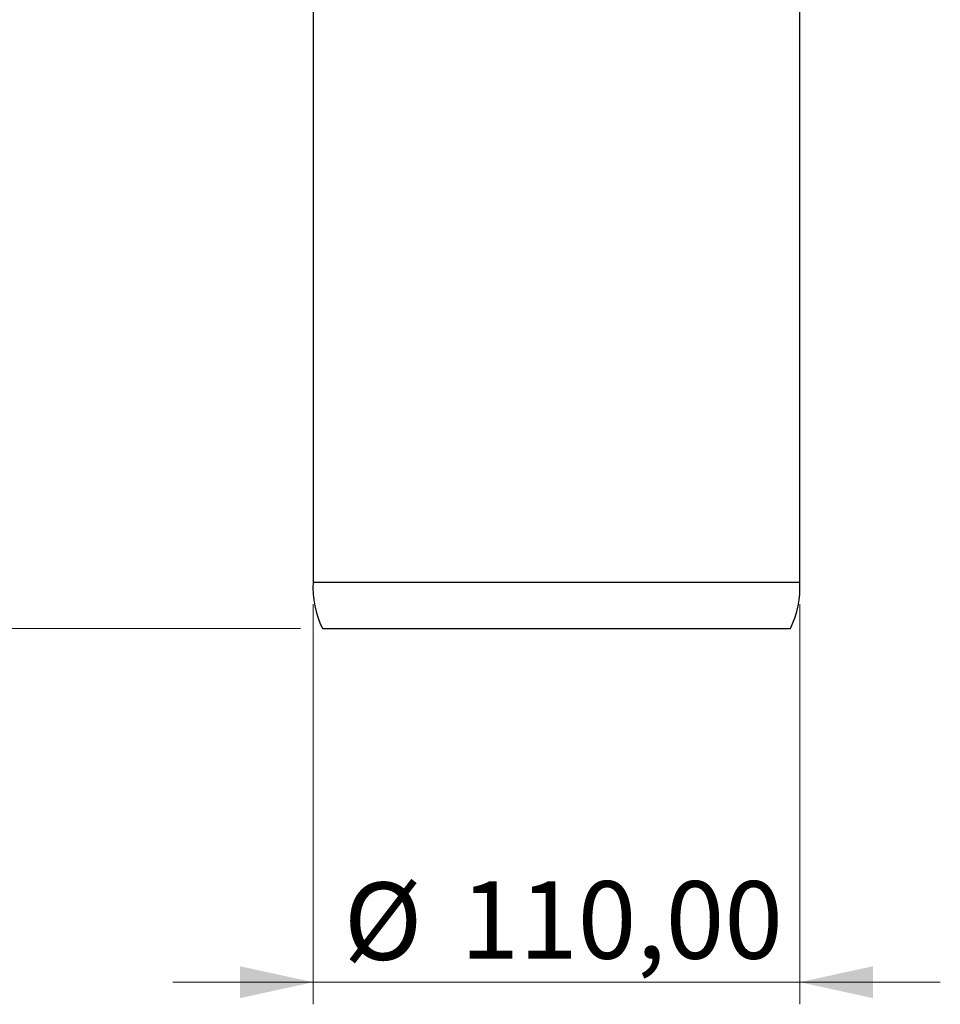
# Model space of a CAD drawing. Units: millimetres. Extents: x 15 to 589, y 5 to 415.
# Drawn here: x 230 to 272, y 179 to 223 of the extents above; entities that cross this region are included whole.
import ezdxf

# ---------------------------------------------------------------- set-up
doc = ezdxf.new("R2010")
doc.units = ezdxf.units.MM
doc.styles.add('SLDTEXTSTYLE0', font='TXT', dxfattribs={"width": 0.75})
doc.dimstyles.new('SLDDIMSTYLE0', dxfattribs={"dimtxt": 3.5, "dimasz": 3.302, "dimexe": 0, "dimexo": 0.0625, "dimgap": 0.875, "dimtad": 1, "dimlfac": 5, "dimrnd": 1e-09, "dimzin": 12, "dimdsep": 46, "dimtxsty": 'SLDTEXTSTYLE0', "dimsah": 1, "dimcen": 0.09, "dimadec": 0, "dimazin": 3, "dimtfac": 1, "dimtmove": 0, "dimatfit": 0, "dimfxl": 0, "dimfrac": 2, "dimtolj": 1, "dimtzin": 12, "dimarcsym": 0})
doc.dimstyles.new('SLDDIMSTYLE1', dxfattribs={"dimtxt": 3.5, "dimasz": 3.302, "dimexe": 0, "dimexo": 0.0625, "dimgap": 0.875, "dimtad": 1, "dimdec": 0, "dimlfac": 5, "dimrnd": 1e-09, "dimzin": 12, "dimdsep": 46, "dimtxsty": 'SLDTEXTSTYLE0', "dimsah": 1, "dimcen": 0.09, "dimadec": 0, "dimazin": 3, "dimtfac": 1, "dimtdec": 0, "dimtofl": 0, "dimtmove": 0, "dimatfit": 3, "dimfxl": 0, "dimfrac": 2, "dimtolj": 1, "dimtzin": 12, "dimarcsym": 0})

# ---------------------------------------------------------------- blocks, each defined once
blk = doc.blocks.new('_D')
at = {"color": 7, "linetype": 'Continuous', "lineweight": 0}
for p, q in [((243.223, 196.647), (243.223, 178.554)), ((265.223, 196.647), (265.223, 178.554)), ((243.223, 179.554), (236.873, 179.554)), ((265.223, 179.554), (243.223, 179.554)), ((265.223, 179.554), (271.573, 179.554))]:
    blk.add_line(p, q, dxfattribs=at)
at = {"color": 7, "linetype": 'Continuous', "lineweight": 18}
for points in [[(243.223, 179.554), (239.921, 180.274), (239.921, 178.834)], [(265.223, 179.554), (268.525, 178.834), (268.525, 180.274)]]:
    blk.add_solid(points, dxfattribs=at)
at = {"color": 7, "linetype": 'Continuous', "lineweight": 18, "char_height": 3.5, "attachment_point": 1, "style": 'SLDTEXTSTYLE0'}
for s, insert in [('%%c', (244.603, 184.065)), ('110,00', (249.882, 184.119))]:
    blk.add_mtext(s, dxfattribs=dict(at, insert=insert))
blk = doc.blocks.new('_D_1')
at = {"color": 7, "linetype": 'Continuous', "lineweight": 0}
for p, q in [((230.223, 245.642), (181.223, 245.642)), ((182.223, 195.554), (182.223, 245.642)), ((242.643, 195.554), (181.223, 195.554))]:
    blk.add_line(p, q, dxfattribs=at)
at = {"color": 7, "linetype": 'Continuous', "lineweight": 18}
for points in [[(182.223, 245.642), (181.503, 242.34), (182.943, 242.34)], [(182.223, 195.554), (182.943, 198.856), (181.503, 198.856)]]:
    blk.add_solid(points, dxfattribs=at)
at = {"color": 7, "linetype": 'Continuous', "lineweight": 18, "insert": (177.711, 215.346), "char_height": 3.5, "attachment_point": 1, "rotation": 90, "style": 'SLDTEXTSTYLE0'}
blk.add_mtext('250', dxfattribs=at)

msp = doc.modelspace()

# ---------------------------------------------------------------- linework, layer by layer
at = {"color": 7, "linetype": 'Continuous', "lineweight": 25}
for p, q in [((243.2226, 244.4415), (243.2226, 197.6475)), ((265.2226, 197.6475), (265.2226, 244.4415)), ((243.2226, 197.6475), (257.4787, 197.6475)), ((257.4787, 197.6475), (265.2226, 197.6475)), ((243.6429, 195.5536), (257.3542, 195.5536)), ((257.3542, 195.5536), (264.8022, 195.5536))]:
    msp.add_line(p, q, dxfattribs=at)
for centre, start, end in [((247.4153, 197.4001), 176.62268, 206.08061), ((261.0299, 197.4001), 333.91939, 3.37732)]:
    msp.add_arc(centre, 4.2, start, end, dxfattribs=at)

# ---------------------------------------------------------------- dimensions: what is measured, and where the dimension line sits
at = {"color": 7, "linetype": 'Continuous', "lineweight": 18}
dim = msp.add_linear_dim(base=(182.2226, 245.6415), p1=(243.6429, 195.5536), p2=(231.2226, 245.6415), angle=90, dimstyle='SLDDIMSTYLE1', dxfattribs=at)
dim.commit()
dim.dimension.update_dxf_attribs({"geometry": '_D_1', "text_midpoint": (182.2226, 219.2251), "dimtype": 160})
dim = msp.add_linear_dim(base=(243.2226, 179.5536), p1=(265.2226, 197.6475), p2=(243.2226, 197.6475), text='%%c<>', dimstyle='SLDDIMSTYLE0', dxfattribs=at)
dim.commit()
dim.dimension.update_dxf_attribs({"geometry": '_D', "text_midpoint": (254.3544, 179.5536), "dimtype": 160})

doc.saveas('drawing.dxf')
